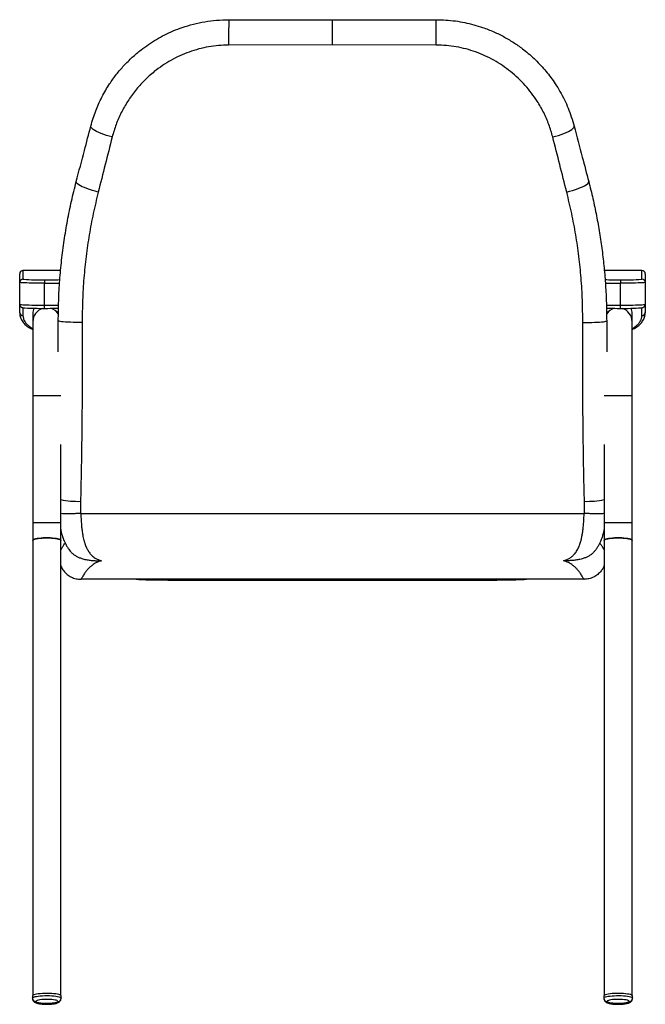
# Paper-space layout '_Back' of a CAD drawing. Units: millimetres. Extents: x -175 to 395, y -634 to 263.
import ezdxf

# ---------------------------------------------------------------- set-up
doc = ezdxf.new("R2010")
doc.units = ezdxf.units.MM

psp = doc.layouts.new('_Back')

# ---------------------------------------------------------------- linework, layer by layer
at = {"color": 7, "linetype": 'Continuous', "lineweight": 25}
for p, q in [((109.9, 240.08), (15.23, 240.01)), ((204.56, 240.01), (109.9, 240.08)), ((-175.3, -3.92), (-175.3, 31.51)), ((-137.91, 34.51), (-172.3, 34.51)), ((-172.3, 34.51), (-172.3, 26.7)), ((-137.91, 34.46), (-172.3, 34.46)), ((392.1, 34.51), (357.75, 34.51)), ((392.1, 34.46), (357.75, 34.46)), ((392.1, 26.7), (392.1, 34.51)), ((395.1, 31.51), (395.1, -3.92)), ((-152.8, 2.92), (-152.8, 22.9)), ((372.6, 2.92), (372.6, 22.9)), ((-172.3, 0.77), (-172.3, -6.49)), ((392.1, -6.49), (392.1, 0.76)), ((-163.3, -4.8), (-163.3, -626.14)), ((383.09, -626.14), (383.09, -4.8)), ((-140.1, -39.65), (-140.1, -11.4)), ((359.9, -11.4), (359.9, -39.65)), ((-137.9, -79.61), (-163.3, -79.61)), ((383.09, -79.61), (357.69, -79.61)), ((-137.9, -626.14), (-137.9, -123.98)), ((357.69, -123.98), (357.69, -626.14)), ((-119.82, -175.84), (-119.77, -186.87)), ((339.56, -186.87), (339.61, -175.84)), ((-119.57, -186.87), (339.36, -186.87)), ((-137.9, -195.36), (-163.3, -195.36)), ((383.09, -195.36), (357.69, -195.36)), ((339.14, -246.87), (-119.35, -246.87)), ((-40.1, -247.46), (259.9, -247.46)), ((-40.1, -247.69), (-40.1, -247.46)), ((-40.1, -247.69), (259.9, -247.69)), ((259.9, -247.69), (259.9, -247.46)), ((-163.6, -626.63), (-163.6, -629.12)), ((-137.6, -629.12), (-137.6, -626.63)), ((357.39, -626.63), (357.39, -629.12)), ((383.39, -629.12), (383.39, -626.63)), ((-163.6, -629.12), (-163.6, -629.17))]:
    psp.add_line(p, q, dxfattribs=at)
at = {"color": 7, "linetype": 'Continuous', "lineweight": 25, "flags": 128}
for points in [[(-90.95, 156.21), (-93.59, 156.9), (-96.18, 157.67), (-98.68, 158.5), (-101.04, 159.38), (-103.22, 160.3), (-105.16, 161.22), (-106.85, 162.15), (-108.24, 163.05), (-109.31, 163.92), (-110.04, 164.73), (-110.42, 165.47), (-110.44, 166.13)], [(310.74, 156.21), (313.38, 156.9), (315.97, 157.67), (318.47, 158.5), (320.83, 159.38), (323.01, 160.3), (324.95, 161.22), (326.64, 162.15), (328.03, 163.05), (329.1, 163.92), (329.83, 164.73), (330.21, 165.47), (330.23, 166.13)], [(-103.7, 106.02), (-106.37, 106.71), (-109.01, 107.47), (-111.56, 108.29), (-113.97, 109.15), (-116.2, 110.04), (-118.21, 110.93), (-119.95, 111.82), (-121.39, 112.68), (-122.5, 113.5), (-123.27, 114.26), (-123.68, 114.94), (-123.72, 115.54)], [(323.49, 106.02), (326.16, 106.71), (328.8, 107.47), (331.35, 108.29), (333.77, 109.15), (335.99, 110.04), (338, 110.93), (339.74, 111.82), (341.18, 112.68), (342.29, 113.5), (343.06, 114.26), (343.47, 114.94), (343.51, 115.54)], [(-152.8, 22.9), (-155.76, 22.91), (-158.66, 22.93), (-161.45, 22.97), (-164.09, 23.02), (-166.54, 23.08), (-168.74, 23.14), (-170.68, 23.22), (-172.31, 23.31), (-173.6, 23.4), (-174.54, 23.5), (-175.11, 23.6), (-175.3, 23.71)], [(395.1, 23.71), (394.9, 23.6), (394.33, 23.5), (393.39, 23.4), (392.1, 23.31), (390.47, 23.22), (388.53, 23.14), (386.33, 23.08), (383.88, 23.02), (381.24, 22.97), (378.45, 22.93), (375.55, 22.91), (372.6, 22.9)], [(391.44, 26.53), (391.9, 26.61), (392.1, 26.7)], [(-175.3, 3.72), (-175.11, 3.61), (-174.54, 3.51), (-173.6, 3.41), (-172.31, 3.32), (-170.68, 3.23), (-168.74, 3.16), (-166.54, 3.09), (-164.09, 3.03), (-161.45, 2.98), (-158.66, 2.95), (-155.76, 2.92), (-152.8, 2.92)], [(372.6, 2.92), (375.55, 2.92), (378.45, 2.95), (381.24, 2.98), (383.88, 3.03), (386.33, 3.09), (388.53, 3.16), (390.47, 3.23), (392.1, 3.32), (393.39, 3.41), (394.33, 3.51), (394.9, 3.61), (395.1, 3.72)], [(-118.32, -12.78), (-121.09, -12.79), (-123.83, -12.77), (-126.5, -12.72), (-129.06, -12.64), (-131.44, -12.55), (-133.6, -12.43), (-135.51, -12.29), (-137.12, -12.13), (-138.41, -11.96), (-139.34, -11.78), (-139.91, -11.59), (-140.1, -11.4)], [(338.11, -12.78), (340.88, -12.79), (343.62, -12.77), (346.3, -12.72), (348.85, -12.64), (351.23, -12.55), (353.39, -12.43), (355.3, -12.29), (356.91, -12.13), (358.2, -11.96), (359.13, -11.78), (359.7, -11.59), (359.9, -11.4)], [(-119.77, -186.87), (-119.77, -186.87), (-119.77, -186.88)], [(339.56, -186.88), (339.56, -186.87), (339.56, -186.87)], [(-163.3, -211.42), (-163.29, -211.33), (-163.01, -210.95), (-162.38, -210.6), (-161.41, -210.26), (-160.13, -209.96), (-158.58, -209.7), (-156.79, -209.49), (-154.83, -209.34), (-152.75, -209.25), (-150.6, -209.21)], [(-137.9, -211.42), (-138, -211.14), (-138.46, -210.77), (-139.26, -210.43), (-140.39, -210.11), (-141.81, -209.83), (-143.49, -209.59), (-145.37, -209.41), (-147.4, -209.28), (-149.52, -209.22), (-151.68, -209.22), (-153.8, -209.28), (-155.83, -209.41), (-157.71, -209.59), (-159.39, -209.83), (-160.81, -210.11), (-161.94, -210.43), (-162.74, -210.77), (-163.2, -211.14), (-163.3, -211.42)], [(-150.6, -209.21), (-148.45, -209.25), (-146.37, -209.34), (-144.41, -209.49), (-142.62, -209.7), (-141.07, -209.96), (-139.78, -210.26), (-138.82, -210.6), (-138.18, -210.95), (-137.91, -211.33), (-137.9, -211.42)], [(357.69, -211.42), (357.7, -211.33), (357.98, -210.95), (358.61, -210.6), (359.58, -210.26), (360.86, -209.96), (362.41, -209.7), (364.2, -209.49), (366.16, -209.34), (368.24, -209.25), (370.39, -209.21)], [(383.09, -211.42), (382.99, -211.14), (382.53, -210.77), (381.73, -210.43), (380.6, -210.11), (379.18, -209.83), (377.5, -209.59), (375.62, -209.41), (373.59, -209.28), (371.47, -209.22), (369.31, -209.22), (367.19, -209.28), (365.16, -209.41), (363.28, -209.59), (361.6, -209.83), (360.18, -210.11), (359.05, -210.43), (358.25, -210.77), (357.79, -211.14), (357.69, -211.42)], [(370.39, -209.21), (372.54, -209.25), (374.62, -209.34), (376.58, -209.49), (378.37, -209.7), (379.92, -209.96), (381.2, -210.26), (382.17, -210.6), (382.8, -210.95), (383.08, -211.33), (383.09, -211.42)], [(-137.6, -626.63), (-137.62, -626.48), (-137.93, -626.12), (-138.59, -625.76), (-139.57, -625.43), (-140.86, -625.13), (-142.41, -624.87), (-144.18, -624.66), (-146.13, -624.51), (-148.2, -624.41), (-150.33, -624.37), (-152.48, -624.39), (-154.57, -624.48), (-156.55, -624.62), (-158.37, -624.82), (-159.98, -625.06), (-161.33, -625.35), (-162.4, -625.68), (-163.13, -626.03), (-163.53, -626.39), (-163.6, -626.63)], [(-163.6, -628.6), (-163.53, -628.36), (-163.13, -628), (-162.4, -627.65), (-161.33, -627.32), (-159.98, -627.03), (-158.37, -626.79), (-156.55, -626.59), (-154.57, -626.45), (-152.48, -626.36), (-150.33, -626.34), (-148.2, -626.38), (-146.13, -626.48), (-144.18, -626.63), (-142.41, -626.84), (-140.86, -627.1), (-139.57, -627.4), (-138.59, -627.73), (-137.93, -628.09), (-137.62, -628.45), (-137.6, -628.59)], [(383.39, -626.63), (383.39, -626.57), (383.15, -626.19), (382.57, -625.84), (381.65, -625.5), (380.43, -625.19), (378.94, -624.92), (377.21, -624.7), (375.29, -624.53), (373.25, -624.42), (371.12, -624.37), (368.97, -624.38), (366.87, -624.45), (364.85, -624.58), (362.99, -624.77), (361.33, -625.01), (359.92, -625.29), (358.8, -625.6), (357.99, -625.95), (357.52, -626.31), (357.39, -626.63)], [(357.39, -628.6), (357.52, -628.28), (357.99, -627.92), (358.8, -627.57), (359.92, -627.26), (361.33, -626.98), (362.99, -626.74), (364.85, -626.55), (366.87, -626.42), (368.97, -626.35), (371.12, -626.34), (373.25, -626.39), (375.29, -626.5), (377.21, -626.67), (378.94, -626.89), (380.43, -627.16), (381.65, -627.47), (382.57, -627.81), (383.15, -628.16), (383.39, -628.54), (383.39, -628.6)], [(-152.45, -633.26), (-150.55, -633.29), (-148.66, -633.25), (-146.84, -633.16), (-145.15, -633.01), (-143.67, -632.8), (-142.43, -632.55), (-141.48, -632.26), (-140.87, -631.95), (-140.61, -631.62), (-140.71, -631.29), (-141.16, -630.97), (-141.96, -630.67), (-143.07, -630.41), (-144.45, -630.18), (-146.06, -630), (-147.83, -629.88), (-149.69, -629.82), (-151.6, -629.82), (-153.46, -629.89), (-155.22, -630.01), (-156.82, -630.19), (-158.19, -630.42), (-159.28, -630.69), (-160.06, -630.99), (-160.5, -631.31), (-160.59, -631.64), (-160.31, -631.97), (-159.68, -632.28), (-158.72, -632.56), (-157.47, -632.81), (-155.97, -633.01), (-154.27, -633.16), (-152.45, -633.26)], [(374.65, -633.12), (376.28, -632.95), (377.71, -632.73), (378.86, -632.47), (379.72, -632.18), (380.23, -631.86), (380.39, -631.53), (380.19, -631.2), (379.63, -630.89), (378.74, -630.59), (377.55, -630.34), (376.1, -630.12), (374.44, -629.96), (372.64, -629.86), (370.75, -629.81), (368.85, -629.83), (367.01, -629.92), (365.29, -630.06), (363.75, -630.25), (362.46, -630.49), (361.45, -630.77), (360.76, -631.08), (360.43, -631.4), (360.45, -631.73), (360.83, -632.06), (361.56, -632.36), (362.6, -632.64), (363.93, -632.87), (365.49, -633.06), (367.23, -633.2), (369.08, -633.27), (370.98, -633.28), (372.86, -633.23), (374.65, -633.12)]]:
    psp.add_lwpolyline(points, dxfattribs=at)
at = {"color": 7, "linetype": 'Continuous', "lineweight": 25}
for centre, radius, start, end in [((1609.67, 246.55), 1594.46, 179.40427, 180.23502), ((-1389.88, 246.55), 1594.46, 359.76498, 0.59573), ((-172.3, 31.51), 3, 90, 180), ((-172.31, 31.46), 3, 89.98255, 179.98254), ((392.1, 31.51), 3, 0, 90), ((392.1, 31.46), 3, 0.01746, 90.01745), ((-172.31, 23.7), 3, 89.98255, 179.98254), ((-171.35, 28.86), 2.36, 246.25881, 266.14734), ((-155.6, 269.91), 243.92, 266.26034, 270.65753), ((-152.1, 431.33), 405.33, 269.90067, 271.89844), ((-152.36, 534.18), 511.28, 269.95002, 271.52368), ((371.87, 428.99), 402.98, 268.07449, 270.1028), ((372.15, 534.57), 511.66, 268.4802, 270.0496), ((376.05, 242.36), 216.38, 269.08649, 274.08094), ((392.1, 23.7), 3, 0.01746, 90.01745), ((-154.9, 292.26), 292.24, 266.9317, 270.41111), ((-150.6, -4.8), 12.7, 157.22749, 180), ((-150.61, -4.85), 12.69, 156.94074, 179.99953), ((-150.61, -4.85), 12.69, 156.94078, 179.99949), ((-150.61, -12.16), 12.69, 106.27307, 179.98901), ((-150.61, -12.16), 12.69, 106.27377, 179.98831), ((-152.59, 537.86), 534.95, 269.97687, 271.37721), ((-152.27, 424.36), 424.34, 269.92742, 271.67886), ((-150.6, -12.17), 12.7, 32.21705, 74.22297), ((-150.6, -12.17), 12.7, 33.27085, 74.22254), ((372.48, 547.12), 544.2, 268.64301, 270.01176), ((372.06, 424.14), 424.12, 268.31863, 270.07287), ((370.39, -12.16), 12.7, 105.77636, 147.71596), ((370.39, -12.17), 12.7, 105.7781, 146.91674), ((376.01, 218.67), 218.68, 269.10427, 274.03423), ((370.4, -12.16), 12.69, 0.01099, 73.72693), ((370.4, -12.16), 12.69, 0.01055, 73.72737), ((370.4, -4.85), 12.69, 0.00047, 23.05926), ((370.4, -4.85), 12.69, 0.00051, 23.05922), ((370.39, -4.8), 12.7, 0, 22.77251), ((-172.5, -3.69), 2.81, 184.70469, 274.03547), ((392.29, -3.69), 2.81, 265.96453, 355.29531), ((-122.18, -98.78), 77.1, 258.23574, 271.75287), ((341.97, -98.78), 77.1, 268.24713, 281.76426)]:
    psp.add_arc(centre, radius, start, end, dxfattribs=at)
for points, knots in [([(-110.44, 166.13), (-109.77, 168.54), (-108.46, 173.19), (-106.09, 179.82), (-103.41, 186.29), (-100.38, 192.6), (-96.98, 198.78), (-92.65, 205.75), (-87.19, 213.34), (-80.29, 221.45), (-72.8, 228.93), (-65.24, 235.33), (-57.82, 240.73), (-50.65, 245.27), (-43.11, 249.38), (-35.24, 253.01), (-26.53, 256.34), (-16.95, 259.22), (-6.48, 261.43), (4.31, 262.86), (11.62, 263.04), (15.3, 263.13)], [0, 0, 0, 0, 0.044325, 0.085985, 0.124979, 0.168463, 0.210074, 0.249815, 0.313562, 0.374885, 0.437371, 0.499508, 0.548534, 0.598028, 0.647995, 0.698442, 0.749377, 0.810564, 0.872724, 0.935866, 1, 1, 1, 1]), ([(15.3, 263.13), (32.96, 263.13), (64.49, 263.13), (96.02, 263.13), (109.9, 263.13)], [0, 0, 0, 0, 0.56, 1, 1, 1, 1]), ([(109.9, 240.08), (109.9, 241.4), (109.9, 244.12), (109.9, 248.32), (109.9, 252.48), (109.9, 256.26), (109.9, 259.37), (109.9, 261.58), (109.9, 262.9), (109.9, 263.05), (109.9, 263.13)], [0, 0, 0, 0, 0.114771, 0.237881, 0.367253, 0.5, 0.632747, 0.762119, 0.885229, 1, 1, 1, 1]), ([(109.9, 263.13), (127.55, 263.13), (159.09, 263.13), (190.62, 263.13), (204.49, 263.13)], [0, 0, 0, 0, 0.56, 1, 1, 1, 1]), ([(204.49, 263.13), (207.43, 263.07), (213.28, 262.96), (221.95, 262.04), (230.44, 260.61), (238.71, 258.64), (247.57, 255.91), (256.93, 252.25), (266.63, 247.49), (275.78, 242.01), (283.45, 236.53), (289.81, 231.3), (295.06, 226.48), (299.99, 221.43), (304.63, 216.13), (309.01, 210.55), (313.3, 204.4), (317.49, 197.59), (321.41, 190.19), (324.84, 182.5), (327.85, 174.52), (329.42, 169), (330.23, 166.13)], [0, 0, 0, 0, 0.051241, 0.101851, 0.151834, 0.201194, 0.249937, 0.313546, 0.376393, 0.438492, 0.499857, 0.541383, 0.583061, 0.624895, 0.665477, 0.707132, 0.749863, 0.797869, 0.848579, 0.898039, 0.947098, 1, 1, 1, 1]), ([(15.23, 240.01), (12.17, 239.93), (6.06, 239.77), (-3.03, 238.52), (-12, 236.55), (-20.77, 233.8), (-29.26, 230.33), (-37.42, 226.17), (-45.23, 221.35), (-53.43, 215.28), (-61.75, 207.8), (-69.85, 198.76), (-76.92, 188.96), (-82.84, 178.52), (-87.67, 167.61), (-89.85, 160.01), (-90.95, 156.21)], [0, 0, 0, 0, 0.062419, 0.124557, 0.186885, 0.249673, 0.312104, 0.374399, 0.43699, 0.500165, 0.583836, 0.667214, 0.751072, 0.834381, 0.917027, 1, 1, 1, 1]), ([(310.74, 156.21), (309.64, 160.01), (307.46, 167.62), (302.62, 178.55), (297.19, 188.12), (291.41, 196.35), (285.61, 203.35), (279.25, 209.9), (272.35, 215.93), (264.96, 221.39), (257.16, 226.2), (248.99, 230.36), (240.48, 233.83), (231.72, 236.56), (222.78, 238.52), (213.72, 239.77), (207.62, 239.93), (204.56, 240.01)], [0, 0, 0, 0, 0.083003, 0.165757, 0.249256, 0.312125, 0.374715, 0.437394, 0.500486, 0.563483, 0.625954, 0.688334, 0.751045, 0.813635, 0.875681, 0.937647, 1, 1, 1, 1]), ([(-123.72, 115.54), (-121.24, 125.01), (-116.8, 141.91), (-112.38, 158.73), (-110.44, 166.13)], [0, 0, 0, 0, 0.559998, 1, 1, 1, 1]), ([(330.23, 166.13), (332.71, 156.71), (337.12, 139.89), (341.56, 122.98), (343.51, 115.54)], [0, 0, 0, 0, 0.559997, 1, 1, 1, 1]), ([(-90.95, 156.21), (-93.07, 147.82), (-97.31, 131.13), (-101.57, 114.36), (-103.7, 106.02)], [0, 0, 0, 0, 0.502248, 1, 1, 1, 1]), ([(323.49, 106.02), (321.36, 114.36), (317.1, 131.13), (312.86, 147.82), (310.74, 156.21)], [0, 0, 0, 0, 0.497752, 1, 1, 1, 1]), ([(-140.1, -11.4), (-140.04, -5.19), (-139.9, 7.19), (-138.84, 25.63), (-137.15, 43.88), (-134.81, 61.96), (-131.8, 79.93), (-128.17, 97.84), (-125.21, 109.63), (-123.72, 115.54)], [0, 0, 0, 0, 0.144101, 0.287234, 0.429163, 0.570553, 0.713068, 0.856084, 1, 1, 1, 1]), ([(343.51, 115.54), (344.82, 110.39), (347.42, 100.09), (350.7, 84.47), (353.52, 68.76), (355.82, 52.94), (357.64, 37), (358.93, 20.96), (359.74, 4.81), (359.84, -5.99), (359.9, -11.4)], [0, 0, 0, 0, 0.125565, 0.250656, 0.375415, 0.499995, 0.624575, 0.749334, 0.874429, 1, 1, 1, 1]), ([(-103.7, 106.02), (-105.26, 99.55), (-108.38, 86.67), (-112.02, 67.11), (-114.89, 47.47), (-116.91, 27.62), (-118.15, 7.52), (-118.26, -5.99), (-118.32, -12.78)], [0, 0, 0, 0, 0.168143, 0.334642, 0.499884, 0.664924, 0.831505, 1, 1, 1, 1]), ([(338.11, -12.78), (338.05, -5.99), (337.94, 7.52), (336.7, 27.62), (334.68, 47.47), (331.81, 67.11), (328.17, 86.67), (325.05, 99.55), (323.49, 106.02)], [0, 0, 0, 0, 0.168495, 0.335076, 0.500116, 0.665358, 0.831857, 1, 1, 1, 1]), ([(-152.8, 26.01), (-152.8, 26.01), (-152.8, 26), (-152.8, 25.91), (-152.8, 25.54), (-152.8, 24.83), (-152.8, 23.92), (-152.8, 23.24), (-152.8, 22.9)], [0, 0, 0, 0, 0.010441, 0.141463, 0.356145, 0.570777, 0.785388, 1, 1, 1, 1]), ([(372.6, 26.01), (372.6, 26.01), (372.6, 26), (372.6, 25.91), (372.6, 25.54), (372.6, 24.83), (372.6, 23.92), (372.6, 23.24), (372.6, 22.9)], [0, 0, 0, 0, 0.010441, 0.141463, 0.356145, 0.570777, 0.785388, 1, 1, 1, 1]), ([(-175.3, 3.72), (-175.27, 3.39), (-175.22, 2.79), (-174.83, 2.04), (-174.37, 1.49), (-173.87, 1.12), (-173.43, 0.9), (-173.04, 0.76), (-172.67, 0.67), (-172.15, 0.57), (-171.57, 0.5), (-170.96, 0.46), (-170.75, 0.44)], [0, 0, 0, 0, 0.089764, 0.165653, 0.233056, 0.295, 0.35512, 0.421401, 0.505042, 0.630412, 0.876756, 1, 1, 1, 1]), ([(-152.8, 0.02), (-152.8, 0.02), (-152.8, 0.01), (-152.8, 0.06), (-152.8, 0.37), (-152.8, 1.03), (-152.8, 1.91), (-152.8, 2.58), (-152.8, 2.92)], [0, 0, 0, 0, 0.0104413, 0.1414631, 0.3561445, 0.5707768, 0.785388, 1, 1, 1, 1]), ([(372.6, 0.02), (372.6, 0.02), (372.6, 0.01), (372.6, 0.06), (372.6, 0.37), (372.6, 1.03), (372.6, 1.91), (372.6, 2.58), (372.6, 2.92)], [0, 0, 0, 0, 0.010441, 0.141463, 0.356145, 0.570777, 0.785388, 1, 1, 1, 1]), ([(391.72, 0.56), (391.84, 0.57), (392.15, 0.61), (392.49, 0.67), (392.92, 0.79), (393.37, 0.96), (393.9, 1.27), (394.45, 1.79), (394.89, 2.51), (395.08, 3.2), (395.09, 3.61), (395.1, 3.72)], [0, 0, 0, 0, 0.12454, 0.324057, 0.444884, 0.538452, 0.631541, 0.73162, 0.841829, 0.958652, 1, 1, 1, 1]), ([(-175.28, -4.02), (-175.29, -4.17), (-175.33, -4.96), (-175.1, -6.44), (-174.57, -8.39), (-173.72, -10.3), (-172.58, -12.15), (-171.27, -13.79), (-169.79, -15.26), (-168.16, -16.56), (-166.23, -17.81), (-164.57, -18.72), (-163.53, -19.13), (-163.3, -19.23)], [0, 0, 0, 0, 0.027322, 0.143305, 0.257346, 0.36972, 0.480718, 0.590673, 0.677576, 0.765909, 0.867387, 0.969935, 1, 1, 1, 1]), ([(-172.3, -6.49), (-172.23, -7.36), (-172.09, -9.1), (-170.93, -11.66), (-169.24, -13.97), (-167.14, -15.94), (-165.12, -17.4), (-163.69, -18.05), (-163.3, -18.23)], [0, 0, 0, 0, 0.219868, 0.439441, 0.604787, 0.770012, 0.938097, 1, 1, 1, 1]), ([(383.09, -19.22), (383.45, -19.08), (384.59, -18.6), (386.36, -17.61), (388.36, -16.27), (390.11, -14.78), (391.55, -13.2), (392.77, -11.55), (393.76, -9.8), (394.52, -7.91), (394.96, -6), (395.14, -4.65), (395.09, -3.96), (395.09, -3.9)], [0, 0, 0, 0, 0.045567, 0.146983, 0.249515, 0.352251, 0.452534, 0.547359, 0.655481, 0.765124, 0.8764, 0.989256, 1, 1, 1, 1]), ([(383.09, -18.23), (383.48, -18.05), (384.92, -17.4), (386.93, -15.94), (389.03, -13.97), (390.72, -11.66), (391.88, -9.1), (392.02, -7.36), (392.1, -6.49)], [0, 0, 0, 0, 0.061903, 0.229988, 0.395213, 0.560559, 0.780132, 1, 1, 1, 1]), ([(-118.32, -12.78), (-118.3, -20.39), (-118.26, -35.64), (-118.29, -58.63), (-118.39, -81.79), (-118.58, -105.1), (-118.87, -128.57), (-119.26, -152.2), (-119.63, -167.94), (-119.82, -175.84)], [0, 0, 0, 0, 0.139725, 0.28045, 0.422183, 0.564922, 0.708741, 0.853667, 1, 1, 1, 1]), ([(339.61, -175.84), (339.42, -167.94), (339.05, -152.2), (338.66, -128.58), (338.37, -105.11), (338.18, -81.79), (338.08, -58.64), (338.05, -35.65), (338.09, -20.39), (338.11, -12.78)], [0, 0, 0, 0, 0.146292, 0.291202, 0.435024, 0.577776, 0.719527, 0.860267, 1, 1, 1, 1]), ([(-119.77, -186.88), (-121.22, -186.95), (-124.14, -187.11), (-128.25, -187.23), (-132.01, -187.26), (-135.12, -187.19), (-137.13, -187.08), (-137.76, -186.97), (-137.9, -186.95)], [0, 0, 0, 0, 0.188784, 0.378174, 0.560104, 0.755762, 0.945134, 1, 1, 1, 1]), ([(-119.77, -186.88), (-119.73, -186.87), (-119.66, -186.87), (-119.59, -186.87), (-119.57, -186.87)], [0, 0, 0, 0, 0.56, 1, 1, 1, 1]), ([(-119.57, -186.87), (-119.51, -188.4), (-119.39, -191.47), (-119.11, -195.99), (-118.79, -199.58), (-118.45, -202.49), (-118.1, -204.96), (-117.63, -207.66), (-117.16, -209.83), (-116.77, -211.38), (-116.48, -212.44), (-116.18, -213.46), (-115.86, -214.45), (-115.52, -215.41), (-115.19, -216.26), (-114.88, -217.02), (-114.59, -217.69), (-114.21, -218.51), (-113.66, -219.61), (-112.9, -220.95), (-111.98, -222.33), (-110.91, -223.73), (-109.65, -225.11), (-108.17, -226.42), (-106.29, -227.78), (-103.87, -229.1), (-101.75, -229.72), (-100.69, -230.03)], [0, 0, 0, 0, 0.083877, 0.168816, 0.250406, 0.285373, 0.334749, 0.393074, 0.443688, 0.466125, 0.488127, 0.509701, 0.530855, 0.551596, 0.571934, 0.587254, 0.602449, 0.617525, 0.643783, 0.680313, 0.715596, 0.749737, 0.793076, 0.834623, 0.874476, 0.937037, 1, 1, 1, 1]), ([(320.48, -230.03), (321.54, -229.72), (323.66, -229.1), (326.4, -227.6), (328.79, -225.78), (331.04, -223.42), (333.06, -220.48), (334.8, -216.92), (336.03, -213.41), (336.93, -210.02), (337.56, -206.92), (338.08, -203.69), (338.53, -200.09), (338.9, -196.01), (339.18, -191.49), (339.3, -188.42), (339.36, -186.87)], [0, 0, 0, 0, 0.0629771, 0.1255518, 0.1875872, 0.250262, 0.3328574, 0.4151254, 0.5001213, 0.5607742, 0.625319, 0.6856949, 0.7497667, 0.831178, 0.9145588, 1, 1, 1, 1]), ([(339.36, -186.87), (339.39, -186.87), (339.46, -186.87), (339.53, -186.88), (339.56, -186.88)], [0, 0, 0, 0, 0.56, 1, 1, 1, 1]), ([(357.69, -186.94), (357.51, -186.98), (356.87, -187.09), (354.84, -187.2), (351.8, -187.26), (348.04, -187.23), (343.93, -187.11), (341.01, -186.95), (339.56, -186.88)], [0, 0, 0, 0, 0.0705318, 0.2462621, 0.4413927, 0.6228387, 0.8117218, 1, 1, 1, 1]), ([(-137.92, -201.64), (-137.86, -201.99), (-137.62, -203.32), (-137.1, -205.36), (-136.41, -207.71), (-135.66, -209.84), (-134.78, -212.03), (-133.64, -214.47), (-132.25, -216.98), (-130.76, -219.23), (-129.67, -220.71), (-129.09, -221.39), (-128.99, -221.52)], [0, 0, 0, 0, 0.0488634, 0.1856028, 0.293357, 0.3881889, 0.4913664, 0.6120846, 0.7510114, 0.87864, 0.977885, 1, 1, 1, 1]), ([(348.77, -221.52), (349.04, -221.19), (349.89, -220.16), (351.23, -218.26), (352.71, -215.83), (353.92, -213.46), (354.82, -211.43), (355.48, -209.75), (356.02, -208.22), (356.52, -206.63), (357.04, -204.75), (357.46, -203.09), (357.66, -202), (357.72, -201.67)], [0, 0, 0, 0, 0.056736, 0.182455, 0.315616, 0.4428, 0.542347, 0.616608, 0.685989, 0.762856, 0.846463, 0.953653, 1, 1, 1, 1]), ([(-137.9, -220.36), (-137.45, -219.51), (-136.66, -218.03), (-135.23, -215.75), (-134.21, -214.46), (-133.84, -213.98)], [0, 0, 0, 0, 0.463026, 0.801547, 1, 1, 1, 1]), ([(353.63, -213.96), (353.87, -214.26), (354.74, -215.35), (355.89, -217.14), (357.02, -219.05), (357.5, -219.99), (357.69, -220.38)], [0, 0, 0, 0, 0.120999, 0.444183, 0.775668, 1, 1, 1, 1]), ([(-128.95, -221.49), (-128.67, -221.84), (-127.89, -222.84), (-126.17, -224.26), (-123.9, -225.76), (-121.37, -227), (-118.94, -227.91), (-116.74, -228.55), (-114.8, -228.99), (-112.35, -229.43), (-109.43, -229.77), (-106.16, -229.96), (-103.61, -230.01), (-102.06, -230.02), (-101.38, -230.02), (-101.03, -230.03), (-100.8, -230.03), (-100.69, -230.03)], [0, 0, 0, 0, 0.052492, 0.147661, 0.242175, 0.338491, 0.431748, 0.496444, 0.559029, 0.62111, 0.730874, 0.834093, 0.926693, 0.967689, 0.978435, 0.989841, 1, 1, 1, 1]), ([(348.74, -221.49), (348.46, -221.84), (347.68, -222.84), (345.96, -224.26), (343.69, -225.76), (341.17, -227), (338.73, -227.91), (336.53, -228.55), (334.59, -228.99), (332.15, -229.43), (329.22, -229.77), (325.95, -229.96), (323.4, -230.01), (321.79, -230.02), (321, -230.03), (320.66, -230.03), (320.48, -230.03)], [0, 0, 0, 0, 0.0524546, 0.1475942, 0.242145, 0.3385187, 0.4317253, 0.4963924, 0.5590101, 0.6210945, 0.730869, 0.8341207, 0.9267024, 0.967688, 0.9838398, 1, 1, 1, 1]), ([(-100.69, -230.03), (-101.48, -230.24), (-103.1, -230.68), (-105.34, -231.67), (-107.46, -232.85), (-109.65, -234.38), (-111.79, -236.24), (-113.76, -238.34), (-115.67, -240.74), (-117.26, -243.19), (-118.47, -245.37), (-119.06, -246.45), (-119.33, -246.79), (-119.43, -246.86), (-119.47, -246.87), (-119.49, -246.87)], [0, 0, 0, 0, 0.04839, 0.099161, 0.151869, 0.20719, 0.285576, 0.367672, 0.453838, 0.587762, 0.7236, 0.878455, 0.946465, 0.976424, 1, 1, 1, 1]), ([(339.28, -246.87), (339.26, -246.87), (339.22, -246.86), (339.15, -246.81), (339.02, -246.68), (338.74, -246.26), (338.17, -245.2), (337.05, -243.19), (335.46, -240.74), (333.55, -238.34), (331.58, -236.24), (329.44, -234.38), (327.25, -232.85), (325.13, -231.67), (322.89, -230.68), (321.27, -230.24), (320.48, -230.03)], [0, 0, 0, 0, 0.027214, 0.048565, 0.086652, 0.154712, 0.27645, 0.412279, 0.546193, 0.632354, 0.714443, 0.792825, 0.848142, 0.900846, 0.951613, 1, 1, 1, 1]), ([(-137.9, -234.21), (-137.77, -234.63), (-137.19, -236.47), (-135.22, -239.35), (-132.11, -242.6), (-128.27, -245.01), (-124, -246.58), (-120.99, -246.77), (-119.49, -246.87)], [0, 0, 0, 0, 0.055239, 0.243238, 0.433009, 0.621459, 0.810996, 1, 1, 1, 1]), ([(357.69, -234.16), (357.54, -234.67), (357.24, -235.65), (356.5, -236.96), (355.75, -238.16), (354.31, -240.13), (352.38, -242.09), (349.93, -243.83), (347.33, -245.27), (343.79, -246.58), (340.78, -246.77), (339.28, -246.87)], [0, 0, 0, 0, 0.066782, 0.128966, 0.188461, 0.245078, 0.437439, 0.531154, 0.62239, 0.811754, 1, 1, 1, 1]), ([(-119.49, -246.87), (-119.46, -246.87), (-119.42, -246.87), (-119.37, -246.87), (-119.35, -246.87)], [0, 0, 0, 0, 0.56, 1, 1, 1, 1]), ([(-69.22, -246.87), (-67.45, -246.96), (-63.36, -247.17), (-56.52, -247.4), (-48.57, -247.56), (-43, -247.56), (-40.1, -247.56)], [0, 0, 0, 0, 0.190079, 0.440483, 0.709506, 1, 1, 1, 1]), ([(-64.68, -246.87), (-63.37, -246.94), (-58.78, -247.18), (-50.51, -247.4), (-43.57, -247.44), (-40.1, -247.46)], [0, 0, 0, 0, 0.167388, 0.583797, 1, 1, 1, 1]), ([(259.9, -247.56), (262.29, -247.54), (266.96, -247.51), (273.77, -247.37), (280.1, -247.17), (284.48, -247), (286.65, -246.89), (286.94, -246.87)], [0, 0, 0, 0, 0.2609152, 0.5088368, 0.7448043, 0.9664419, 1, 1, 1, 1]), ([(259.9, -247.46), (263.38, -247.44), (270.36, -247.4), (278.63, -247.17), (283.2, -246.94), (284.48, -246.87)], [0, 0, 0, 0, 0.418577, 0.837276, 1, 1, 1, 1]), ([(339.14, -246.87), (339.17, -246.87), (339.21, -246.87), (339.26, -246.87), (339.28, -246.87)], [0, 0, 0, 0, 0.56, 1, 1, 1, 1]), ([(-163.56, -628.61), (-163.56, -628.83), (-163.57, -629.37), (-163.25, -630.15), (-162.76, -630.85), (-162.18, -631.39), (-161.51, -631.81), (-160.66, -632.18), (-159.58, -632.51), (-158.17, -632.8), (-156.58, -633.02), (-154.86, -633.19), (-153.49, -633.27), (-152.73, -633.29), (-152.54, -633.3)], [0, 0, 0, 0, 0.045082, 0.109332, 0.169653, 0.230964, 0.298824, 0.383043, 0.503029, 0.620365, 0.743314, 0.85981, 0.966714, 1, 1, 1, 1]), ([(-163.56, -629.13), (-163.56, -629.38), (-163.56, -629.96), (-163.21, -630.79), (-162.7, -631.53), (-162.06, -632.11), (-161.28, -632.61), (-160.25, -633.07), (-158.96, -633.46), (-157.38, -633.78), (-155.69, -634.02), (-153.86, -634.19), (-151.98, -634.28), (-150.34, -634.3), (-149.36, -634.27), (-149, -634.26)], [0, 0, 0, 0, 0.043306, 0.100223, 0.155064, 0.212314, 0.277508, 0.359919, 0.469356, 0.564225, 0.663441, 0.759159, 0.85324, 0.946631, 1, 1, 1, 1]), ([(-152.54, -633.3), (-152.22, -633.31), (-151.28, -633.33), (-149.7, -633.33), (-147.85, -633.28), (-146.06, -633.16), (-144.39, -632.99), (-142.85, -632.76), (-141.44, -632.46), (-140.35, -632.12), (-139.48, -631.7), (-138.81, -631.22), (-138.21, -630.59), (-137.78, -629.76), (-137.57, -629.05), (-137.62, -628.66), (-137.63, -628.59)], [0, 0, 0, 0, 0.0475935, 0.1383124, 0.2291352, 0.3202534, 0.4121846, 0.5057774, 0.602815, 0.7082454, 0.7737242, 0.8292981, 0.8826009, 0.9352546, 0.9881793, 1, 1, 1, 1]), ([(-149, -634.26), (-148.67, -634.25), (-147.72, -634.21), (-146.19, -634.1), (-144.47, -633.89), (-142.88, -633.6), (-141.41, -633.23), (-140.24, -632.78), (-139.3, -632.23), (-138.58, -631.63), (-138.02, -630.86), (-137.66, -630.01), (-137.63, -629.41), (-137.62, -629.15)], [0, 0, 0, 0, 0.05825, 0.169634, 0.28209, 0.396762, 0.515896, 0.645101, 0.733026, 0.807234, 0.877278, 0.945803, 1, 1, 1, 1]), ([(357.42, -629.13), (357.43, -629.39), (357.44, -629.98), (357.79, -630.81), (358.31, -631.55), (358.95, -632.13), (359.74, -632.62), (360.78, -633.08), (362.09, -633.47), (363.67, -633.79), (365.37, -634.03), (367.19, -634.2), (368.88, -634.28), (369.96, -634.29), (370.39, -634.29)], [0, 0, 0, 0, 0.04928, 0.110921, 0.170475, 0.232806, 0.304011, 0.394332, 0.513931, 0.616727, 0.724249, 0.828083, 0.93019, 1, 1, 1, 1]), ([(357.43, -628.6), (357.43, -628.86), (357.44, -629.42), (357.78, -630.22), (358.27, -630.9), (358.86, -631.42), (359.54, -631.84), (360.41, -632.21), (361.52, -632.53), (362.96, -632.82), (364.56, -633.04), (366.32, -633.2), (368.16, -633.3), (370.03, -633.34), (371.91, -633.32), (373.54, -633.26), (374.51, -633.18), (374.89, -633.16)], [0, 0, 0, 0, 0.03639, 0.082054, 0.125222, 0.169378, 0.218645, 0.280461, 0.369282, 0.452773, 0.540254, 0.623506, 0.704951, 0.785606, 0.865998, 0.946477, 1, 1, 1, 1]), ([(370.39, -634.29), (370.72, -634.29), (371.68, -634.28), (373.26, -634.22), (375.06, -634.07), (376.76, -633.85), (378.34, -633.55), (379.79, -633.16), (380.93, -632.69), (381.85, -632.12), (382.53, -631.49), (383.06, -630.69), (383.37, -629.87), (383.36, -629.32), (383.36, -629.11)], [0, 0, 0, 0, 0.053074, 0.154255, 0.255949, 0.358756, 0.463802, 0.573406, 0.693552, 0.768306, 0.835055, 0.898516, 0.960935, 1, 1, 1, 1]), ([(374.89, -633.16), (375.19, -633.13), (376.06, -633.05), (377.42, -632.88), (378.89, -632.62), (380.16, -632.29), (381.15, -631.89), (381.96, -631.4), (382.6, -630.81), (383.1, -630.04), (383.38, -629.27), (383.36, -628.77), (383.35, -628.6)], [0, 0, 0, 0, 0.070481, 0.207224, 0.347112, 0.494819, 0.635434, 0.724519, 0.80364, 0.881213, 0.958923, 1, 1, 1, 1])]:
    psp.add_open_spline(points, degree=3, knots=knots, dxfattribs=at)

doc.saveas('drawing.dxf')
